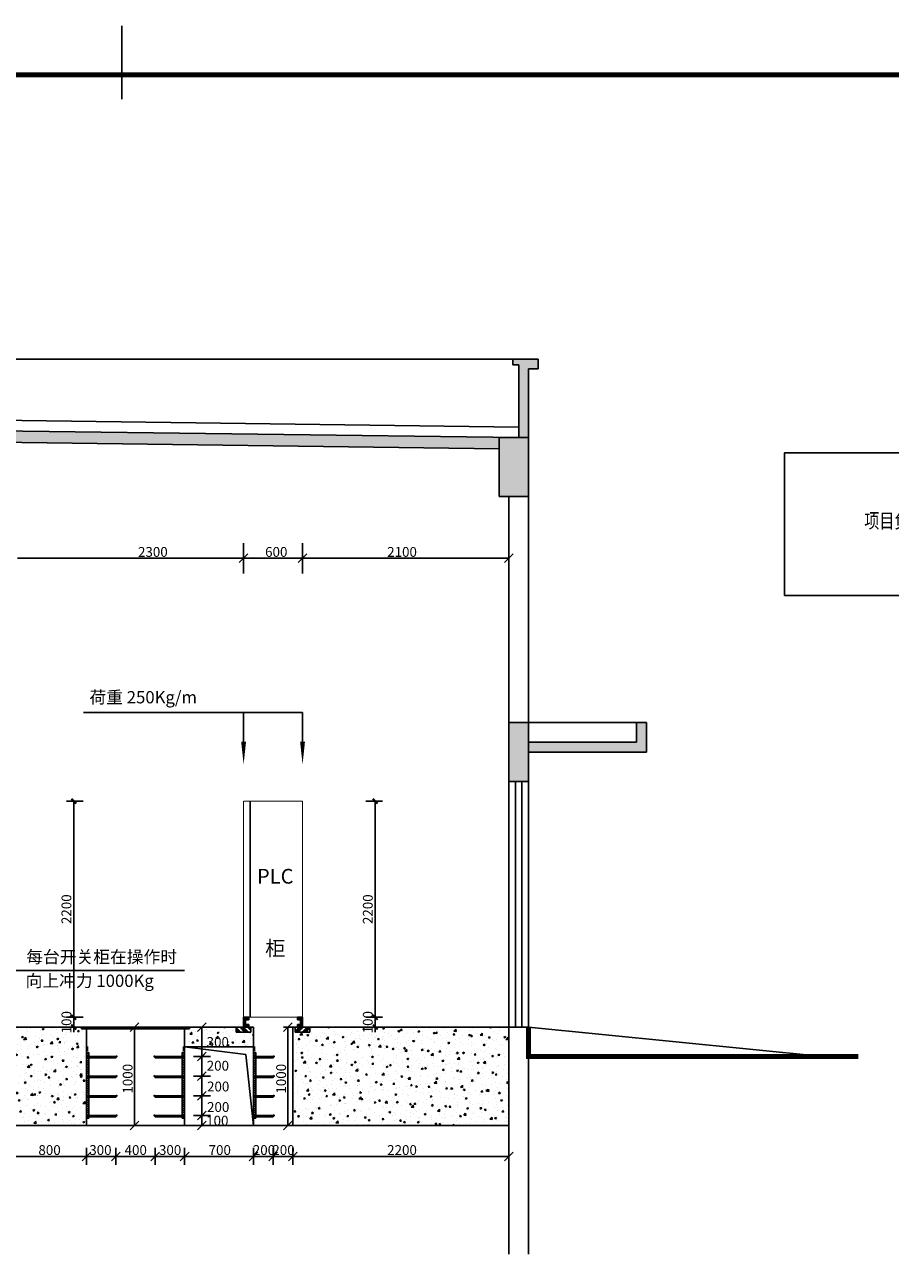
# Model space of a CAD drawing. Extents: x 1238466 to 1559842, y -814618 to 61349.
# Drawn here: x 1330401 to 1348021, y -661659 to -636448 of the extents above; entities that cross this region are included whole.
import ezdxf
from ezdxf.enums import TextEntityAlignment as Align

# ---------------------------------------------------------------- set-up
doc = ezdxf.new("R2010")
doc.units = 0
doc.header["$LTSCALE"] = 1000
doc.header["$MEASUREMENT"] = 0
doc.layers.get('0').update_dxf_attribs({"linetype": 'CONTINUOUS'})
doc.layers.get('Defpoints').update_dxf_attribs({"linetype": 'CONTINUOUS'})
for name, color, linetype in [('AXIS', 3, 'CONTINUOUS'), ('BPM', 4, 'CONTINUOUS'), ('COLUMN', 9, 'CONTINUOUS'), ('E-CAPL-1', 7, 'CONTINUOUS'), ('LIN1', 7, 'CONTINUOUS'), ('LINDIM1', 7, 'CONTINUOUS'), ('LINMK1', 7, 'CONTINUOUS'), ('MJ', 7, 'CONTINUOUS'), ('PUB_DIM', 3, 'CONTINUOUS'), ('PUB_HATCH', 8, 'CONTINUOUS'), ('TAB', 7, 'CONTINUOUS'), ('TK', 7, 'CONTINUOUS'), ('TK-WHITE', 7, 'CONTINUOUS'), ('WALL', 4, 'CONTINUOUS'), ('WINDOW', 6, 'CONTINUOUS'), ('埋件', 7, 'CONTINUOUS')]:
    doc.layers.add(name, color=color, linetype=linetype)
doc.layers.add('不打印层', color=8, linetype='CONTINUOUS', plot=False)
doc.styles.add('IDQSTYLE', font='simsun.ttc', dxfattribs={"width": 0.7})
doc.styles.add('SFS', font='simsun.ttc')
doc.styles.get("Standard").update_dxf_attribs({"font": 'simsun.ttc'})
doc.styles.add('TK_宋体', font='simsun.ttc')
doc.styles.add('宋体', font='simsun.ttc')
doc.dimstyles.get("Standard").update_dxf_attribs({"dimscale": 100, "dimtxt": 2, "dimasz": 1, "dimexe": 1.5, "dimexo": 0, "dimgap": 0.5, "dimtad": 1, "dimdec": 0, "dimzin": 0, "dimdsep": 46, "dimtxsty": 'Standard', "dimblk": 'ARCHTICK', "dimcen": 0.09, "dimadec": 0, "dimazin": 0, "dimtfac": 1, "dimtdec": 0, "dimtix": 1, "dimtmove": 2, "dimatfit": 3, "dimfxl": 1, "dimtolj": 1, "dimtzin": 0, "dimarcsym": 0})

# ---------------------------------------------------------------- blocks, each defined once
blk = doc.blocks.new('_FZH')
blk.add_lwpolyline([(-0.5, -0.5), (0.5, -0.5), (0.5, 0.5), (-0.5, 0.5)], close=True)
at = {"layer": 'PUB_HATCH'}
blk.add_solid([(-0.5, -0.5), (0.5, -0.5), (-0.5, 0.5), (0.5, 0.5)], dxfattribs=at)
blk = doc.blocks.new('$WINLIB2D$00000001')
for p, q in [((-0.5, 0.5), (0.5, 0.5)), ((-0.5, 0.5), (-0.5, -0.5)), ((0.5, -0.5), (0.5, 0.5)), ((0.5, 0.1667), (-0.5, 0.1667)), ((0.5, -0.1667), (-0.5, -0.1667)), ((-0.5, -0.5), (0.5, -0.5))]:
    blk.add_line(p, q)
blk = doc.blocks.new('lzA2_1')
at = {"layer": 'TK-WHITE'}
for points, const_width in [([(0, 0), (594, 0), (594, 420), (0, 420)], 0.01), ([(25, 10), (584, 10), (584, 410), (25, 410)], 1)]:
    blk.add_lwpolyline(points, close=True, dxfattribs=dict(at, const_width=const_width))
at = {"layer": 'TK-WHITE', "const_width": 0.35}
blk.add_lwpolyline([(304.5, 420), (304.5, 405)], dxfattribs=at)
blk.add_lwpolyline([(304.5, 420), (304.5, 405)], dxfattribs=at)
at = {"layer": 'TK', "style": 'TK_宋体', "flags": 3}
for tag, p in [('LZHQ_N会签5_T5_H2', (7.5, 400)), ('LZHQ_N会签6_T5_H2', (12.5, 400)), ('LZHQ_N会签8_T5_H2', (22.5, 400)), ('LZHQ_N会签7_T5_H2', (17.06, 398.24)), ('LZHQ_N会签5_T6_H5', (7.5, 380)), ('LZHQ_N会签6_T6_H5', (12.5, 380)), ('LZHQ_N会签7_T6_H5', (17.5, 380)), ('LZHQ_N会签8_T6_H5', (22.5, 380)), ('LZHQ_N会签5_T5_H2', (7.5, 360)), ('LZHQ_N会签6_T5_H2', (12.5, 360)), ('LZHQ_N会签7_T5_H2', (17.5, 360)), ('LZHQ_N会签8_T5_H2', (22.5, 360)), ('LZHQ_N会签1_T5_H2', (7.5, 340)), ('LZHQ_N会签2_T5_H2', (12.5, 340)), ('LZHQ_N会签3_T5_H2', (17.5, 340)), ('LZHQ_N会签4_T5_H2', (22.5, 340)), ('LZHQ_N会签1_T6_H5', (7.5, 320)), ('LZHQ_N会签2_T6_H5', (12.5, 320)), ('LZHQ_N会签3_T6_H5', (17.5, 320)), ('LZHQ_N会签4_T6_H5', (22.5, 320)), ('LZHQ_N会签1_T5_H2', (7.5, 300)), ('LZHQ_N会签2_T5_H2', (12.5, 300)), ('LZHQ_N会签3_T5_H2', (17.5, 300)), ('LZHQ_N会签4_T5_H2', (22.5, 300))]:
    blk.add_attdef(tag, text='', height=1.8, rotation=90, dxfattribs=at).set_placement(p, align=Align.MIDDLE_CENTER)
at = {"layer": 'TK', "style": '宋体', "flags": 3}
blk.add_attdef('LZBARCODE_T1', text='', height=3, rotation=90, dxfattribs=at).set_placement((584, 10, 0), align=Align.TOP_LEFT)
at = {"layer": 'TK', "style": '宋体', "width": 0.75}
blk.add_attdef('LZTQINS', text='', height=3, dxfattribs=at).set_placement((584, 10), align=Align.MIDDLE)
at = {"layer": 'TK', "style": '宋体', "flags": 3}
blk.add_attdef('LZFRAME', text='', height=3, dxfattribs=at).set_placement((578.88, 5.23, 0), align=Align.MIDDLE)
blk = doc.blocks.new('A2V_lz1_2')
at = {"layer": '不打印层'}
blk.add_lwpolyline([(-144.61, 294.03), (-82.61, 294.03), (-82.61, 323.03), (-144.61, 323.03)], close=True, dxfattribs=at)
at = {"layer": 'TK', "style": '宋体', "width": 0.65, "flags": 3}
for tag, p in [('LZCO_NXMFZRZ-W62-H29_T7', (-113.61, 308.53, 0)), ('LZCO_NZZ-W62-H29_T7', (-38.6, 307.86)), ('LZCO_NCB-W100-H40_T7', (-50.72, 262.08))]:
    blk.add_attdef(tag, text='', height=3, dxfattribs=at).set_placement(p, align=Align.TOP_RIGHT)
at = {"layer": 'TK', "style": 'TK_宋体'}
for tag, height, p in [('建设单位', 2.5, (-50, 136, 0)), ('建设单位1', 2.5, (-50, 131.81, 0)), ('项目名称', 2.5, (-50, 120, 0)), ('项目名称1', 2.5, (-50, 115.81, 0)), ('子项名称', 2.5, (-50, 104, 0)), ('子项名称1', 2.5, (-50, 99.5, 0)), ('图纸名称', 2.5, (-50, 79.36, 0)), ('图纸名称1', 2.5, (-50, 72.15, 0)), ('图纸名称2', 2.5, (-50, 65.3, 0)), ('图纸名称3', 2.5, (-50, 58.58, 0)), ('比例', 2, (-65, 12, 0)), ('阶段', 2, (-15, 12, 0)), ('版本', 2, (-86, 4, 0)), ('日期', 2, (-61, 4, 0)), ('图号', 2, (-20, 4, 0))]:
    blk.add_attdef(tag, text='', height=height, dxfattribs=at).set_placement(p, align=Align.MIDDLE_CENTER)
at = {"layer": 'TK', "style": 'TK_宋体', "flags": 3}
for tag, p in [('N审定_T5_H2.5', (-72.5, 44, 0)), ('N审定_T6_H7', (-57.5, 44, 0)), ('N专业负责人_T5_H2.5', (-22.5, 44, 0)), ('N专业负责人_T6_H7', (-7.5, 44, 0)), ('N复审_T5_H2.5', (-72.5, 36, 0)), ('N复审_T6_H7', (-57.5, 36, 0)), ('N校对_T5_H2.5', (-22.5, 36, 0)), ('N校对_T6_H7', (-7.5, 36, 0)), ('N项目负责人_T5_H2.5', (-72.5, 28, 0)), ('N项目负责人_T6_H7', (-57.5, 28, 0)), ('N设计_T5_H2.5', (-22.5, 28, 0)), ('N设计_T6_H7', (-7.5, 28, 0)), ('N审核_T5_H2.5', (-72.5, 20, 0)), ('N审核_T6_H7', (-57.5, 20, 0)), ('N制图_T5_H2.5', (-22.5, 20, 0)), ('N制图_T6_H7', (-7.5, 20, 0))]:
    blk.add_attdef(tag, text='', height=2, dxfattribs=at).set_placement(p, align=Align.MIDDLE)
at = {"layer": '不打印层', "style": '宋体', "width": 0.75}
blk.add_text('项目负责人章盖章处', height=3, dxfattribs=at).set_placement((-128.34, 306.77, 0), align=Align.BOTTOM_LEFT)
blk = doc.blocks.new('A$C104E30C1')
at = {"layer": 'AXIS', "color": 0, "linetype": 'ByBlock', "const_width": 40}
blk.add_lwpolyline([(20, 0), (20, 100)], dxfattribs=at)
blk = doc.blocks.new('_ArchTick')
at = {"color": 0, "linetype": 'ByBlock', "const_width": 0.4}
blk.add_lwpolyline([(-0.5, -0.5), (0.5, 0.5)], dxfattribs=at)
blk = doc.blocks.new('*D3215')
at = {"layer": 'Defpoints', "color": 0}
for p in [(1331591, -656652), (1331399, -656852), (1331591, -656852)]:
    blk.add_point(p, dxfattribs=at)
at = {"layer": 'TAB', "color": 0, "lineweight": -2}
for p, q in [((1331591, -656652), (1331249, -656652)), ((1331399, -656652), (1331399, -656552)), ((1331399, -656652), (1331399, -656852)), ((1331591, -656852), (1331249, -656852)), ((1331399, -656852), (1331399, -656952))]:
    blk.add_line(p, q, dxfattribs=at)
at = {"layer": 'TAB', "color": 0, "linetype": 'ByBlock', "lineweight": -2, "xscale": 100, "yscale": 100, "zscale": 100}
for p, rotation in [((1331399, -656652), 270), ((1331399, -656852), 90)]:
    blk.add_blockref('_ArchTick', p, dxfattribs=dict(at, rotation=rotation))
at = {"layer": 'TAB', "color": 0, "insert": (1331249, -656752), "char_height": 200, "attachment_point": 5, "rotation": 90}
blk.add_mtext('\\A1;100', dxfattribs=at)
blk = doc.blocks.new('*D3216')
at = {"layer": 'Defpoints', "color": 0}
for p in [(1331399, -652252), (1331591, -652252), (1331591, -656652)]:
    blk.add_point(p, dxfattribs=at)
at = {"layer": 'TAB', "color": 0, "lineweight": -2}
for p, q in [((1331591, -652252), (1331249, -652252)), ((1331399, -656652), (1331399, -652252)), ((1331591, -656652), (1331249, -656652))]:
    blk.add_line(p, q, dxfattribs=at)
at = {"layer": 'TAB', "color": 0, "linetype": 'ByBlock', "lineweight": -2, "xscale": 100, "yscale": 100, "zscale": 100}
for p, rotation in [((1331399, -652252), 90), ((1331399, -656652), 270)]:
    blk.add_blockref('_ArchTick', p, dxfattribs=dict(at, rotation=rotation))
at = {"layer": 'TAB', "color": 0, "insert": (1331249, -654452), "char_height": 200, "attachment_point": 5, "rotation": 90}
blk.add_mtext('\\A1;2200', dxfattribs=at)
blk = doc.blocks.new('*D3238')
at = {"layer": 'Defpoints', "color": 0}
for p in [(1337342, -656652), (1337342, -656852), (1337535, -656852)]:
    blk.add_point(p, dxfattribs=at)
at = {"layer": 'TAB', "color": 0, "lineweight": -2}
for p, q in [((1337342, -656652), (1337685, -656652)), ((1337535, -656652), (1337535, -656552)), ((1337535, -656652), (1337535, -656852)), ((1337342, -656852), (1337685, -656852)), ((1337535, -656852), (1337535, -656952))]:
    blk.add_line(p, q, dxfattribs=at)
at = {"layer": 'TAB', "color": 0, "linetype": 'ByBlock', "lineweight": -2, "xscale": 100, "yscale": 100, "zscale": 100}
for p, rotation in [((1337535, -656652), 270), ((1337535, -656852), 90)]:
    blk.add_blockref('_ArchTick', p, dxfattribs=dict(at, rotation=rotation))
at = {"layer": 'TAB', "color": 0, "insert": (1337385, -656752), "char_height": 200, "attachment_point": 5, "rotation": 90}
blk.add_mtext('\\A1;100', dxfattribs=at)
blk = doc.blocks.new('*D3239')
at = {"layer": 'Defpoints', "color": 0}
for p in [(1337342, -652252), (1337535, -652252), (1337342, -656652)]:
    blk.add_point(p, dxfattribs=at)
at = {"layer": 'TAB', "color": 0, "lineweight": -2}
for p, q in [((1337342, -652252), (1337685, -652252)), ((1337535, -656652), (1337535, -652252)), ((1337342, -656652), (1337685, -656652))]:
    blk.add_line(p, q, dxfattribs=at)
at = {"layer": 'TAB', "color": 0, "linetype": 'ByBlock', "lineweight": -2, "xscale": 100, "yscale": 100, "zscale": 100}
for p, rotation in [((1337535, -652252), 90), ((1337535, -656652), 270)]:
    blk.add_blockref('_ArchTick', p, dxfattribs=dict(at, rotation=rotation))
at = {"layer": 'TAB', "color": 0, "insert": (1337385, -654452), "char_height": 200, "attachment_point": 5, "rotation": 90}
blk.add_mtext('\\A1;2200', dxfattribs=at)

msp = doc.modelspace()

# ---------------------------------------------------------------- hatches: boundary and pattern name
at = {"layer": 'PUB_HATCH'}
for points in [[(1340856.3, -643252.3), (1340336.3, -643252.3), (1340336.3, -643372.3), (1340456.3, -643372.3), (1340456.3, -644852.3), (1340656.3, -644852.3), (1340656.3, -643452.3), (1340856.3, -643452.3)], [(1316060.3, -644534.4), (1316060.3, -644774.5), (1340055.9, -645080.3), (1340055.9, -644852.3)], [(1340256.3, -651852.3), (1340656.3, -651852.3), (1340656.3, -651252.3), (1343056.3, -651252.3), (1343056.3, -650652.3), (1342856.3, -650652.3), (1342856.3, -651052.3), (1340656.3, -651052.3), (1340656.3, -650652.3), (1340256.3, -650652.3)]]:
    msp.add_hatch(color=256, dxfattribs=at).paths.add_polyline_path(points)
at = {"layer": 'TAB'}
h = msp.add_hatch(dxfattribs=at)
h.set_pattern_fill('AR-CONC', color=256, scale=50, style=0)
h.set_pattern_definition([(50, (-929276.4, 173335.1), (358.63009, -31.376067), [37.5, -412.5]), (355, (-929276.4, 173335.1), (-69.375667, 376.096067), [30, -330]), (100.4514, (-929246.5, 173332.5), (289.25469, 344.71977), [31.870095, -350.571056]), (46.1842, (-929276.4, 173435.1), (533.620524, -82.75951), [56.25, -618.75]), (96.6356, (-929231.93, 173428.2), (467.33135, 487.05894), [47.80514, -525.8565]), (351.1842, (-929276.4, 173435.1), (467.33097, 487.0593), [45, -495]), (21, (-929226.4, 173410.1), (298.453526, -201.309445), [37.5, -412.5]), (326, (-929226.4, 173410.1), (121.657666, 362.57502), [30, -330]), (71.4514, (-929201.53, 173393.32), (420.111314, 161.26525), [31.870095, -350.571056]), (37.5, (-929276.4, 173335.1), (6.079928, 166.446927), [0, -326, 0, -335, 0, -331.25]), (7.5, (-929276.4, 173335.1), (131.534769, 197.205856), [0, -191, 0, -318.5, 0, -126.25]), (327.5, (-929387.9, 173335.1), (266.911218, -11.277436), [0, -125, 0, -390, 0, -517.5]), (317.5, (-929437.9, 173335.1), (291.593085, 50.052491), [0, -162.5, 0, -259, 0, -367.5])])
h.paths.add_polyline_path([(1330056.3, -656852.3), (1330056.3, -656890.3), (1330056.3, -658852.3), (1331656.3, -658852.3), (1331656.3, -656852.3)])
h = msp.add_hatch(dxfattribs=at)
h.set_pattern_fill('ANSI31', color=3, scale=50, style=0)
h.set_pattern_definition([(45, (-1119476.7445, -358088.906), (-4.419417382, 4.419417382), [])])
h.paths.add_polyline_path([(1331556.3, -656890.3), (1331556.3, -656852.3), (1333756.3, -656852.3), (1333756.3, -656890.3)])
h = msp.add_hatch(dxfattribs=at)
h.set_pattern_fill('AR-CONC', color=256, scale=50, angle=180, style=0)
h.set_pattern_definition([(50, (-824746.2, 204754.34), (358.63009, -31.376067), [37.5, -412.5]), (355, (-824746.2, 204754.34), (-69.375667, 376.096067), [30, -330]), (100.4514, (-824716.32, 204751.73), (289.25469, 344.71977), [31.870095, -350.571056]), (46.1842, (-824746.2, 204854.34), (533.620524, -82.75951), [56.25, -618.75]), (96.6356, (-824701.74, 204847.45), (467.33135, 487.05894), [47.80514, -525.8565]), (351.1842, (-824746.2, 204854.34), (467.33097, 487.0593), [45, -495]), (21, (-824696.2, 204829.34), (298.453526, -201.309445), [37.5, -412.5]), (326, (-824696.2, 204829.34), (121.657666, 362.57502), [30, -330]), (71.4514, (-824671.33, 204812.57), (420.111314, 161.26525), [31.870095, -350.571056]), (37.5, (-824746.2, 204754.34), (6.079928, 166.446927), [0, -326, 0, -335, 0, -331.25]), (7.5, (-824746.2, 204754.34), (131.534769, 197.205856), [0, -191, 0, -318.5, 0, -126.25]), (327.5, (-824857.7, 204754.34), (266.911218, -11.277436), [0, -125, 0, -390, 0, -517.5]), (317.5, (-824907.7, 204754.34), (291.593085, 50.05249), [0, -162.5, 0, -259, 0, -367.5])])
h.paths.add_polyline_path([(1335056.3, -656852), (1333656.3, -656852.3), (1333656.3, -657252.3), (1335056.3, -657252), (1335056.3, -656852)])
h = msp.add_hatch(dxfattribs=at)
h.set_pattern_fill('AR-CONC', color=256, scale=50, style=0)
h.set_pattern_definition([(50, (-919456.4, 173335.12), (358.63009, -31.376067), [37.5, -412.5]), (355, (-919456.4, 173335.12), (-69.375667, 376.096067), [30, -330]), (100.4514, (-919426.5, 173332.5), (289.25469, 344.71977), [31.870095, -350.571056]), (46.1842, (-919456.4, 173435.1), (533.620524, -82.75951), [56.25, -618.75]), (96.6356, (-919411.93, 173428.2), (467.33135, 487.05894), [47.80514, -525.8565]), (351.1842, (-919456.4, 173435.1), (467.33097, 487.0593), [45, -495]), (21, (-919406.4, 173410.12), (298.453526, -201.309445), [37.5, -412.5]), (326, (-919406.4, 173410.12), (121.657666, 362.57502), [30, -330]), (71.4514, (-919381.53, 173393.34), (420.111314, 161.26525), [31.870095, -350.571056]), (37.5, (-919456.4, 173335.12), (6.079928, 166.446927), [0, -326, 0, -335, 0, -331.25]), (7.5, (-919456.4, 173335.12), (131.534769, 197.205856), [0, -191, 0, -318.5, 0, -126.25]), (327.5, (-919567.9, 173335.12), (266.911218, -11.277436), [0, -125, 0, -390, 0, -517.5]), (317.5, (-919617.9, 173335.12), (291.593085, 50.052491), [0, -162.5, 0, -259, 0, -367.5])])
h.paths.add_polyline_path([(1340256.3, -656852.3), (1339556.3, -656852.3), (1335856.3, -656852), (1335856.3, -658852.3), (1340256.3, -658852.3), (1340256.3, -656852.3)])
at = {"layer": '埋件'}
h = msp.add_hatch(dxfattribs=at)
h.set_pattern_fill('ANSI31', color=6, scale=100, angle=180, style=0)
h.set_pattern_definition([(135, (3769477.638, -358775.873), (8.838834765, 8.838834765), [])])
h.paths.add_polyline_path([(1334961.4, -656702), (1334961.4, -656652), (1334856.3, -656652), (1334856.3, -656852), (1334961.4, -656852), (1334961.4, -656802), (1334897.9, -656802), (1334897.9, -656702)])
h = msp.add_hatch(dxfattribs=at)
h.set_pattern_fill('ANSI31', color=6, scale=100, angle=180, style=0)
h.set_pattern_definition([(45, (-1102130.712, -358775.873), (-8.838834765, 8.838834765), [])])
h.paths.add_polyline_path([(1335951.1, -656852), (1335951.1, -656802), (1336014.7, -656802), (1336014.7, -656702), (1335951.1, -656702), (1335951.1, -656652), (1336056.3, -656652), (1336056.3, -656852)])
h = msp.add_hatch(dxfattribs=at)
h.set_pattern_fill('ANSI34', color=6, scale=150, angle=180, style=0)
h.set_pattern_definition([(135, (3769573.67, -358088.64), (79.549513, 79.549513), []), (135, (3769547.15, -358088.64), (79.549513, 79.549513), []), (135, (3769520.64, -358088.64), (79.549513, 79.549513), []), (135, (3769494.12, -358088.64), (79.549513, 79.549513), [])])
h.paths.add_polyline_path([(1335006.3, -656852), (1335006.3, -656952), (1334706.3, -656952), (1334706.3, -656852)])
h = msp.add_hatch(dxfattribs=at)
h.set_pattern_fill('ANSI34', color=6, scale=150, angle=180, style=0)
h.set_pattern_definition([(45, (-1102226.74, -358088.64), (-79.549513, 79.549513), []), (45, (-1102200.23, -358088.64), (-79.549513, 79.549513), []), (45, (-1102173.71, -358088.64), (-79.549513, 79.549513), []), (45, (-1102147.2, -358088.64), (-79.549513, 79.549513), [])])
h.paths.add_polyline_path([(1335906.3, -656852), (1335906.3, -656952), (1336206.3, -656952), (1336206.3, -656852)])

# ---------------------------------------------------------------- linework, layer by layer
msp.add_line((1315656.3, -644306.7), (1340456.3, -644637.6))
for points in [[(1340456.3, -643252.3), (1315656.3, -643252.3)], [(1340656.3, -650652.3), (1342856.3, -650652.3)]]:
    msp.add_lwpolyline(points)
at = {"const_width": 100}
msp.add_lwpolyline([(1347370.5, -657452.3), (1340656.3, -657452.3), (1340656.3, -656852.3)], dxfattribs=at)
at = {"layer": 'BPM', "color": 4}
msp.add_line((1334989.2, -652252), (1334989.2, -656652), dxfattribs=at)
at = {"layer": 'BPM', "color": 4, "const_width": 20}
for points in [[(1334856.3, -652252), (1336056.3, -652252)], [(1334856.3, -652252), (1334856.3, -656652)], [(1336056.3, -652252), (1336056.3, -656652)], [(1334856.3, -656652), (1336056.3, -656652)]]:
    msp.add_lwpolyline(points, dxfattribs=at)
at = {"layer": 'COLUMN'}
for p, q in [((1340856.3, -643252.3), (1340336.3, -643252.3)), ((1340336.3, -643252.3), (1340336.3, -643372.3)), ((1340856.3, -643452.3), (1340856.3, -643252.3)), ((1340336.3, -643372.3), (1340456.3, -643372.3)), ((1340456.3, -643372.3), (1340456.3, -644852.3)), ((1340656.3, -644852.3), (1340656.3, -643452.3)), ((1340656.3, -643452.3), (1340856.3, -643452.3)), ((1340457.7, -644852.3), (1315656.3, -644522.3)), ((1340456.3, -644852.3), (1340656.3, -644852.3)), ((1340656.3, -650652.3), (1340256.3, -650652.3)), ((1340256.3, -650652.3), (1340256.3, -651852.3)), ((1340656.3, -651052.3), (1340656.3, -650652.3)), ((1343056.3, -650652.3), (1342856.3, -650652.3)), ((1342856.3, -650652.3), (1342856.3, -651052.3)), ((1343056.3, -651252.3), (1343056.3, -650652.3)), ((1342856.3, -651052.3), (1340656.3, -651052.3)), ((1340656.3, -651852.3), (1340656.3, -651252.3)), ((1340656.3, -651252.3), (1343056.3, -651252.3)), ((1340256.3, -651852.3), (1340656.3, -651852.3))]:
    msp.add_line(p, q, dxfattribs=at)
at = {"layer": 'E-CAPL-1', "color": 1, "linetype": 'Continuous', "const_width": 10}
for points in [[(1331586.4, -656895.6), (1331656.3, -656895.6)], [(1331651.3, -656890.6), (1331651.3, -656960.4)], [(1333726.1, -656895.6), (1333656.3, -656895.6)], [(1333661.3, -656890.6), (1333661.3, -656960.4)]]:
    msp.add_lwpolyline(points, dxfattribs=at)
at = {"layer": 'LINDIM1'}
for p, q in [((1333042.8, -656852.3), (1332351.8, -656852.3)), ((1333042.8, -656852.3), (1332351.8, -656852.3)), ((1333042.8, -656852.3), (1332351.8, -656852.3)), ((1332542.2, -656852.3), (1332727.9, -656852.3)), ((1334181.2, -656852.6), (1333835.7, -656852.6)), ((1335666.3, -656852.3), (1335852, -656852.3)), ((1334181.2, -657452.3), (1333835.7, -657452.3)), ((1334181.2, -657852.3), (1333835.7, -657852.3)), ((1334181.2, -658252.3), (1333835.7, -658252.3)), ((1334181.2, -658652.3), (1333835.7, -658652.3)), ((1332542.2, -658852.3), (1332727.9, -658852.3)), ((1334181.2, -658852.3), (1333835.7, -658852.3)), ((1335666.3, -658852.3), (1335852, -658852.3)), ((1331656.3, -659657.1), (1331656.3, -659311.6)), ((1332256.3, -659657.1), (1332256.3, -659311.6)), ((1333056.3, -659657.1), (1333056.3, -659311.6)), ((1333656.3, -659657.1), (1333656.3, -659311.6)), ((1335056.3, -659657.1), (1335056.3, -659311.6)), ((1335056.3, -659657.1), (1335056.3, -659311.6)), ((1335456.3, -659657.1), (1335456.3, -659311.6)), ((1335856.3, -659657.1), (1335856.3, -659311.6)), ((1335856.3, -659657.1), (1335856.3, -659311.6)), ((1340256.4, -659657.1), (1340256.4, -659311.6)), ((1340256.4, -659657.1), (1340256.4, -659311.6))]:
    msp.add_line(p, q, dxfattribs=at)
at = {"layer": 'LINMK1', "color": 3}
for p, q in [((1334944.7, -647220.2), (1334767.9, -647396.9)), ((1336144.7, -647220.2), (1335967.9, -647396.9)), ((1340344.7, -647220.2), (1340167.9, -647396.9)), ((1332723.4, -656763.9), (1332546.7, -656940.7)), ((1333920, -656941), (1334096.8, -656764.2)), ((1333964.4, -656896.6), (1334052.7, -656808.2)), ((1335847.6, -656763.9), (1335670.8, -656940.7)), ((1333920, -657540.7), (1334096.8, -657363.9)), ((1333964.4, -657496.4), (1334052.7, -657408)), ((1333920, -657940.7), (1334096.8, -657763.9)), ((1333964.4, -657896.4), (1334052.7, -657808)), ((1333920, -658340.7), (1334096.8, -658163.9)), ((1333964.4, -658296.4), (1334052.7, -658208)), ((1333920, -658740.7), (1334096.8, -658563.9)), ((1333964.4, -658696.4), (1334052.7, -658608)), ((1332723.4, -658763.9), (1332546.7, -658940.7)), ((1333920, -658940.7), (1334096.8, -658763.9)), ((1333964.4, -658896.4), (1334052.7, -658808)), ((1335847.6, -658763.9), (1335670.8, -658940.7)), ((1331744.7, -659396), (1331567.9, -659572.8)), ((1332344.7, -659396), (1332167.9, -659572.8)), ((1333144.7, -659396), (1332967.9, -659572.8)), ((1333744.7, -659396), (1333567.9, -659572.8)), ((1335144.7, -659396), (1334967.9, -659572.8)), ((1335544.7, -659396), (1335367.9, -659572.8)), ((1335944.7, -659396), (1335767.9, -659572.8)), ((1335944.7, -659396), (1335767.9, -659572.8)), ((1340344.8, -659396), (1340168, -659572.8)), ((1340344.8, -659396), (1340168, -659572.8))]:
    msp.add_line(p, q, dxfattribs=at)
at = {"layer": 'MJ', "linetype": 'Continuous'}
for p, q in [((1331595.1, -650448.5), (1336056.3, -650448.5)), ((1334856.3, -651038.3), (1334856.3, -650448.5)), ((1336056.3, -651038.3), (1336056.3, -650448.5)), ((1333656.3, -655699.2), (1327557.1, -655699.2))]:
    msp.add_line(p, q, dxfattribs=at)
for points in [[(1334856.3, -651038.3, 100, 0, 0), (1334856.3, -651507.7, 0, 0, 0)], [(1336056.3, -651038.3, 100, 0, 0), (1336056.3, -651507.7, 0, 0, 0)]]:
    msp.add_lwpolyline(points, format="xyseb", dxfattribs=at)
at = {"layer": 'PUB_DIM'}
msp.add_line((1341456.3, -657452.3), (1346262.7, -657452.3), dxfattribs=at)
at = {"layer": 'PUB_HATCH'}
msp.add_line((1340656.3, -656852.3), (1346656.3, -657452.3), dxfattribs=at)
at = {"layer": 'TAB'}
for p, q in [((1334856.3, -647617.1), (1334856.3, -647000)), ((1336056.3, -647617.1), (1336056.3, -647000)), ((1340256.3, -647617.1), (1340256.3, -647000)), ((1330256.3, -647308.6), (1334856.3, -647308.6)), ((1334856.3, -647308.6), (1336056.3, -647308.6)), ((1336056.3, -647308.6), (1340256.3, -647308.6)), ((1331556.3, -656852.3), (1333756.3, -656852.3)), ((1331556.3, -656890.3), (1331556.3, -656852.3)), ((1331896.3, -656852.3), (1331556.3, -656852.3)), ((1331896.3, -656852.3), (1331556.3, -656852.3)), ((1331556.3, -656852.3), (1331556.3, -656890.3)), ((1333756.3, -656890.3), (1331556.3, -656890.3)), ((1331556.3, -656890.3), (1331656.3, -656890.3)), ((1331656.3, -656890.3), (1331656.3, -658852.3)), ((1331656.3, -656890.3), (1331656.3, -657252.3)), ((1332635, -656852.3), (1332635, -658852.3)), ((1333756.3, -656890.3), (1333656.3, -656890.3)), ((1333656.3, -658852.3), (1333656.3, -656890.3)), ((1333756.3, -656852.3), (1333756.3, -656890.3)), ((1333756.3, -656852.3), (1333756.3, -656890.3)), ((1335056.3, -656852), (1335056.3, -658852)), ((1335056.3, -657252), (1335056.3, -656852)), ((1335056.3, -656852), (1335056.3, -657252)), ((1335759.2, -656852.3), (1335759.2, -658852.3)), ((1335856.3, -656852), (1336256.3, -656852)), ((1335856.3, -656852), (1335856.3, -658852)), ((1335856.3, -657252), (1335856.3, -656852)), ((1335856.3, -656852.3), (1340256.3, -656852.3)), ((1335856.3, -656852.3), (1335856.3, -658852.3)), ((1335056.3, -657252), (1333656.3, -657252.3)), ((1334899.2, -657409.7), (1333656.3, -657252.3)), ((1334899.2, -657409.7), (1335056.3, -658852)), ((1315856.3, -658852.3), (1340256.3, -658852.3)), ((1332256.3, -659484.4), (1333056.3, -659484.4)), ((1333656.3, -659484.4), (1335056.3, -659484.4)), ((1335056.3, -659484.4), (1335456.3, -659484.4)), ((1335456.3, -659484.4), (1335856.3, -659484.4)), ((1335856.3, -659484.4), (1340256.3, -659484.5))]:
    msp.add_line(p, q, dxfattribs=at)
at = {"layer": 'TAB', "ltscale": 0.05}
for p, q in [((1334008.4, -656852.6), (1334008.4, -657452.3)), ((1334008.4, -657452.3), (1334008.5, -657852.2)), ((1334008.5, -657852.2), (1334008.5, -658252.3)), ((1334008.5, -658252.3), (1334008.4, -658652.3)), ((1334008.4, -658652.3), (1334008.4, -658852))]:
    msp.add_line(p, q, dxfattribs=at)
at = {"layer": 'TAB', "color": 2, "ltscale": 0.05}
for p, q in [((1331707.9, -657367), (1331656.3, -657367)), ((1331656.3, -657452), (1332256.3, -657452)), ((1331656.3, -657477), (1332256.3, -657477)), ((1331680.2, -657378.4), (1331680.2, -657405.8)), ((1331680.2, -657416.7), (1331680.2, -657444.1)), ((1331680.2, -657480.3), (1331680.2, -657507.7)), ((1331707.9, -657367), (1331707.9, -657452)), ((1331707.9, -657477), (1331707.9, -657852)), ((1332256.3, -657452), (1332277.6, -657434.7)), ((1332256.3, -657477), (1332277.6, -657459.7)), ((1332277.6, -657459.7), (1332277.6, -657434.7)), ((1333056.3, -657452), (1333035, -657434.7)), ((1333035, -657459.7), (1333035, -657434.7)), ((1333056.3, -657477), (1333035, -657459.7)), ((1333656.3, -657452), (1333056.3, -657452)), ((1333656.3, -657477), (1333056.3, -657477)), ((1333604.7, -657367), (1333656.3, -657367)), ((1333604.7, -657367), (1333604.7, -657452)), ((1333604.7, -657477), (1333604.7, -657852)), ((1333632.3, -657378.4), (1333632.3, -657405.8)), ((1333632.3, -657416.7), (1333632.3, -657444.1)), ((1333632.3, -657480.3), (1333632.3, -657507.7)), ((1335107.9, -657367), (1335056.3, -657367)), ((1335056.3, -657452), (1335456.3, -657452)), ((1335056.3, -657477), (1335456.3, -657477)), ((1335080.2, -657378.4), (1335080.2, -657405.8)), ((1335080.2, -657416.7), (1335080.2, -657444.1)), ((1335080.2, -657480.3), (1335080.2, -657507.7)), ((1335107.9, -657367), (1335107.9, -657452)), ((1335107.9, -657477), (1335107.9, -657852)), ((1335456.3, -657452), (1335477.6, -657434.7)), ((1335456.3, -657477), (1335477.6, -657459.7)), ((1335477.6, -657459.7), (1335477.6, -657434.7)), ((1331680.2, -657522.9), (1331680.2, -657550.3)), ((1331680.2, -657565.5), (1331680.2, -657593)), ((1331680.2, -657608.1), (1331680.2, -657635.6)), ((1331680.2, -657650.8), (1331680.2, -657678.2)), ((1331680.2, -657693.4), (1331680.2, -657720.9)), ((1331680.2, -657736), (1331680.2, -657763.5)), ((1333632.3, -657522.9), (1333632.3, -657550.3)), ((1333632.3, -657565.5), (1333632.3, -657593)), ((1333632.3, -657608.1), (1333632.3, -657635.6)), ((1333632.3, -657650.8), (1333632.3, -657678.2)), ((1333632.3, -657693.4), (1333632.3, -657720.9)), ((1333632.3, -657736), (1333632.3, -657763.5)), ((1335080.2, -657522.9), (1335080.2, -657550.3)), ((1335080.2, -657565.5), (1335080.2, -657593)), ((1335080.2, -657608.1), (1335080.2, -657635.6)), ((1335080.2, -657650.8), (1335080.2, -657678.2)), ((1335080.2, -657693.4), (1335080.2, -657720.9)), ((1335080.2, -657736), (1335080.2, -657763.5)), ((1331656.3, -657852), (1332256.3, -657852)), ((1331656.3, -657877), (1332256.3, -657877)), ((1331680.2, -657778.7), (1331680.2, -657806.1)), ((1331680.2, -657821.3), (1331680.2, -657848.8)), ((1331680.2, -657880.3), (1331680.2, -657907.7)), ((1331680.2, -657922.9), (1331680.2, -657950.3)), ((1331680.2, -657965.5), (1331680.2, -657993)), ((1331707.9, -657877), (1331707.9, -658252)), ((1332256.3, -657852), (1332277.6, -657834.7)), ((1332256.3, -657877), (1332277.6, -657859.7)), ((1332277.6, -657859.7), (1332277.6, -657834.7)), ((1333056.3, -657852), (1333035, -657834.7)), ((1333035, -657859.7), (1333035, -657834.7)), ((1333056.3, -657877), (1333035, -657859.7)), ((1333656.3, -657852), (1333056.3, -657852)), ((1333656.3, -657877), (1333056.3, -657877)), ((1333604.7, -657877), (1333604.7, -658252)), ((1333632.3, -657778.7), (1333632.3, -657806.1)), ((1333632.3, -657821.3), (1333632.3, -657848.8)), ((1333632.3, -657880.3), (1333632.3, -657907.7)), ((1333632.3, -657922.9), (1333632.3, -657950.3)), ((1333632.3, -657965.5), (1333632.3, -657993)), ((1335056.3, -657852), (1335456.3, -657852)), ((1335056.3, -657877), (1335456.3, -657877)), ((1335080.2, -657778.7), (1335080.2, -657806.1)), ((1335080.2, -657821.3), (1335080.2, -657848.8)), ((1335080.2, -657880.3), (1335080.2, -657907.7)), ((1335080.2, -657922.9), (1335080.2, -657950.3)), ((1335080.2, -657965.5), (1335080.2, -657993)), ((1335107.9, -657877), (1335107.9, -658252)), ((1335456.3, -657852), (1335477.6, -657834.7)), ((1335456.3, -657877), (1335477.6, -657859.7)), ((1335477.6, -657859.7), (1335477.6, -657834.7)), ((1331680.2, -658008.1), (1331680.2, -658035.6)), ((1331680.2, -658050.8), (1331680.2, -658078.2)), ((1331680.2, -658093.4), (1331680.2, -658120.9)), ((1331680.2, -658136), (1331680.2, -658163.5)), ((1331680.2, -658178.7), (1331680.2, -658206.1)), ((1331680.2, -658221.3), (1331680.2, -658248.8)), ((1332256.3, -658252), (1332277.6, -658234.7)), ((1332277.6, -658259.7), (1332277.6, -658234.7)), ((1333056.3, -658252), (1333035, -658234.7)), ((1333035, -658259.7), (1333035, -658234.7)), ((1333632.3, -658008.1), (1333632.3, -658035.6)), ((1333632.3, -658050.8), (1333632.3, -658078.2)), ((1333632.3, -658093.4), (1333632.3, -658120.9)), ((1333632.3, -658136), (1333632.3, -658163.5)), ((1333632.3, -658178.7), (1333632.3, -658206.1)), ((1333632.3, -658221.3), (1333632.3, -658248.8)), ((1335080.2, -658008.1), (1335080.2, -658035.6)), ((1335080.2, -658050.8), (1335080.2, -658078.2)), ((1335080.2, -658093.4), (1335080.2, -658120.9)), ((1335080.2, -658136), (1335080.2, -658163.5)), ((1335080.2, -658178.7), (1335080.2, -658206.1)), ((1335080.2, -658221.3), (1335080.2, -658248.8)), ((1335456.3, -658252), (1335477.6, -658234.7)), ((1335477.6, -658259.7), (1335477.6, -658234.7)), ((1331656.3, -658252), (1332256.3, -658252)), ((1331656.3, -658277), (1332256.3, -658277)), ((1331680.2, -658280.3), (1331680.2, -658307.7)), ((1331680.2, -658322.9), (1331680.2, -658350.3)), ((1331680.2, -658365.5), (1331680.2, -658393)), ((1331680.2, -658408.1), (1331680.2, -658435.6)), ((1331680.2, -658450.8), (1331680.2, -658478.2)), ((1331680.2, -658493.4), (1331680.2, -658520.9)), ((1331707.9, -658277), (1331707.9, -658652)), ((1332256.3, -658277), (1332277.6, -658259.7)), ((1333056.3, -658277), (1333035, -658259.7)), ((1333656.3, -658252), (1333056.3, -658252)), ((1333656.3, -658277), (1333056.3, -658277)), ((1333604.7, -658277), (1333604.7, -658652)), ((1333632.3, -658280.3), (1333632.3, -658307.7)), ((1333632.3, -658322.9), (1333632.3, -658350.3)), ((1333632.3, -658365.5), (1333632.3, -658393)), ((1333632.3, -658408.1), (1333632.3, -658435.6)), ((1333632.3, -658450.8), (1333632.3, -658478.2)), ((1333632.3, -658493.4), (1333632.3, -658520.9)), ((1335056.3, -658252), (1335456.3, -658252)), ((1335056.3, -658277), (1335456.3, -658277)), ((1335080.2, -658280.3), (1335080.2, -658307.7)), ((1335080.2, -658322.9), (1335080.2, -658350.3)), ((1335080.2, -658365.5), (1335080.2, -658393)), ((1335080.2, -658408.1), (1335080.2, -658435.6)), ((1335080.2, -658450.8), (1335080.2, -658478.2)), ((1335080.2, -658493.4), (1335080.2, -658520.9)), ((1335107.9, -658277), (1335107.9, -658652)), ((1335456.3, -658277), (1335477.6, -658259.7)), ((1331656.3, -658652), (1332256.3, -658652)), ((1331656.3, -658677), (1332256.3, -658677)), ((1331707.9, -658707.7), (1331656.3, -658707.7)), ((1331680.2, -658536), (1331680.2, -658563.5)), ((1331680.2, -658578.7), (1331680.2, -658606.1)), ((1331680.2, -658621.3), (1331680.2, -658648.8)), ((1331682.1, -658707.7), (1331682.1, -658682.4)), ((1331707.9, -658677), (1331707.9, -658707.7)), ((1332256.3, -658652), (1332277.6, -658634.7)), ((1332256.3, -658677), (1332277.6, -658659.7)), ((1332277.6, -658659.7), (1332277.6, -658634.7)), ((1333056.3, -658652), (1333035, -658634.7)), ((1333035, -658659.7), (1333035, -658634.7)), ((1333056.3, -658677), (1333035, -658659.7)), ((1333656.3, -658652), (1333056.3, -658652)), ((1333656.3, -658677), (1333056.3, -658677)), ((1333604.7, -658677), (1333604.7, -658707.7)), ((1333604.7, -658707.7), (1333656.3, -658707.7)), ((1333630.5, -658707.7), (1333630.5, -658682.4)), ((1333632.3, -658536), (1333632.3, -658563.5)), ((1333632.3, -658578.7), (1333632.3, -658606.1)), ((1333632.3, -658621.3), (1333632.3, -658648.8)), ((1335056.3, -658652), (1335456.3, -658652)), ((1335056.3, -658677), (1335456.3, -658677)), ((1335107.9, -658707.7), (1335056.3, -658707.7)), ((1335080.2, -658536), (1335080.2, -658563.5)), ((1335080.2, -658578.7), (1335080.2, -658606.1)), ((1335080.2, -658621.3), (1335080.2, -658648.8)), ((1335082.1, -658707.7), (1335082.1, -658682.4)), ((1335107.9, -658677), (1335107.9, -658707.7)), ((1335456.3, -658652), (1335477.6, -658634.7)), ((1335456.3, -658677), (1335477.6, -658659.7)), ((1335477.6, -658659.7), (1335477.6, -658634.7)), ((1331656.3, -659484.4), (1330056.3, -659484.4)), ((1332256.3, -659484.4), (1331656.3, -659484.4)), ((1333656.3, -659484.4), (1333056.3, -659484.4))]:
    msp.add_line(p, q, dxfattribs=at)
at = {"layer": 'TAB'}
for points in [[(1330056.3, -656852.3), (1330056.3, -656852.3), (1330056.3, -656890.3), (1330056.3, -658852.3), (1331656.3, -658852.3), (1331656.3, -656852.3), (1330056.3, -656852.3)], [(1335056.3, -656852), (1333656.3, -656852.3), (1333656.3, -657252.3), (1335056.3, -657252), (1335056.3, -656852)]]:
    msp.add_lwpolyline(points, dxfattribs=at)
at = {"layer": 'WALL'}
for p, q in [((1340055.9, -645080.3), (1315656.3, -644762.4)), ((1340656.3, -644852.3), (1340655.9, -644852.5)), ((1340656.3, -644852.3), (1340656.3, -661477.5)), ((1340256.3, -646051.3), (1340256.3, -661477.5)), ((1340656.3, -656852.3), (1340256.3, -656852.3))]:
    msp.add_line(p, q, dxfattribs=at)
at = {"layer": '埋件', "color": 6}
for p, q in [((1334856.3, -656852), (1334856.3, -656652)), ((1334856.3, -656652), (1334961.4, -656652)), ((1334897.9, -656702), (1334961.4, -656702)), ((1334897.9, -656802), (1334897.9, -656702)), ((1334961.4, -656702), (1334961.4, -656652)), ((1335951.1, -656702), (1335951.1, -656652)), ((1336056.3, -656652), (1335951.1, -656652)), ((1336014.7, -656702), (1335951.1, -656702)), ((1336014.7, -656802), (1336014.7, -656702)), ((1336056.3, -656852), (1336056.3, -656652)), ((1334856.3, -656852), (1334961.4, -656852)), ((1334897.9, -656802), (1334961.4, -656802)), ((1334961.4, -656852), (1334961.4, -656802)), ((1336014.7, -656802), (1335951.1, -656802)), ((1335951.1, -656852), (1335951.1, -656802)), ((1336056.3, -656852), (1335951.1, -656852))]:
    msp.add_line(p, q, dxfattribs=at)
at = {"layer": '埋件', "color": 6, "linetype": 'Continuous'}
for p, q in [((1334706.3, -656852), (1334706.3, -656952)), ((1334706.3, -656852), (1335006.3, -656852)), ((1334706.3, -656952), (1335006.3, -656952)), ((1335006.3, -656852), (1335006.3, -656952)), ((1335906.3, -656852), (1335906.3, -656952)), ((1336206.3, -656852), (1335906.3, -656852)), ((1336206.3, -656952), (1335906.3, -656952)), ((1336206.3, -656852), (1336206.3, -656952))]:
    msp.add_line(p, q, dxfattribs=at)

# ---------------------------------------------------------------- block references
at = {"xscale": 100, "yscale": 100, "zscale": 100}
for name, p in [('lzA2_1', (1301926.3, -678465.8)), ('A2V_lz1_2', (1360326.3, -677465.8))]:
    msp.add_blockref(name, p, dxfattribs=at)
at = {"layer": 'COLUMN', "xscale": 599.9999999823049, "yscale": 1199.015223395661, "zscale": 1199.015223395661}
msp.add_blockref('_FZH', (1340355.9, -645451.8), dxfattribs=at)
at = {"layer": 'LINDIM1', "color": 3}
for p in [(1331654.1, -657340.6), (1333617, -657340.6)]:
    msp.add_blockref('A$C104E30C1', p, dxfattribs=at)
at = {"layer": 'LINDIM1', "color": 3, "xscale": -1}
msp.add_blockref('A$C104E30C1', (1335095.7, -657340.3), dxfattribs=at)
at = {"layer": 'WINDOW', "xscale": -5000.000000018976, "yscale": 400, "zscale": -5000.000000018976, "rotation": 270}
msp.add_blockref('$WINLIB2D$00000001', (1340456.3, -654352.3), dxfattribs=at)

# ---------------------------------------------------------------- texts
at = {"color": 0, "linetype": 'ByBlock', "style": 'SFS'}
for s, p in [('PLC', (1335500.3, -653820.3)), ('柜', (1335500.3, -655285.9))]:
    msp.add_text(s, height=300, dxfattribs=at).set_placement(p, align=Align.MIDDLE)
at = {"layer": 'LIN1', "linetype": 'Continuous', "style": 'SFS'}
for s, p in [('荷重 250Kg/m', (1331718.3, -650137.2)), ('每台开关柜在操作时', (1330431.6, -655421.7)), ('向上冲力 1000Kg', (1330417.7, -655908.9))]:
    msp.add_text(s, height=250, dxfattribs=at).set_placement(p, align=Align.MIDDLE_LEFT)
at = {"layer": 'LINDIM1', "style": 'IDQSTYLE'}
for s, p in [('2300', (1332705.9, -647279.1)), ('600', (1335293.9, -647279.1)), ('2100', (1337778.9, -647279.1)), ('300', (1334102.8, -657255.4)), ('200', (1334105, -657738.4)), ('200', (1334111.4, -658161.6)), ('200', (1334111.4, -658578.9)), ('100', (1334093.5, -658857.1)), ('800', (1330678.5, -659454.9)), ('300', (1331713.8, -659454.9)), ('400', (1332433, -659454.9)), ('300', (1333133, -659454.9)), ('700', (1334143.6, -659454.9)), ('200', (1335043.6, -659454.9)), ('200', (1335441.4, -659454.9)), ('2200', (1337778.4, -659455))]:
    msp.add_text(s, height=200, dxfattribs=at).set_placement(p)
for p in [(1332595.9, -658206), (1335720, -658206)]:
    msp.add_text('1000', height=200, rotation=90, dxfattribs=at).set_placement(p)

# ---------------------------------------------------------------- dimensions: what is measured, and where the dimension line sits
at = {"layer": 'TAB'}
for base, p1, p2, text, picture, middle in [((1331398.7, -652252), (1331591.4, -656652), (1331591.4, -652252), '2200', '*D3216', (1331248.7, -654452)), ((1337534.7, -652252.3), (1337342, -656652.3), (1337342, -652252.3), '2200', '*D3239', (1337384.7, -654452.3)), ((1331398.7, -656852), (1331591.4, -656652), (1331591.4, -656852), '100', '*D3215', (1331248.7, -656752)), ((1337534.7, -656852.3), (1337342, -656652.3), (1337342, -656852.3), '100', '*D3238', (1337384.7, -656752.3))]:
    dim = msp.add_linear_dim(base=base, p1=p1, p2=p2, angle=90, text=text, dimstyle='Standard', dxfattribs=at)
    dim.commit()
    dim.dimension.update_dxf_attribs({"geometry": picture, "text_midpoint": middle})

doc.saveas('drawing.dxf')
